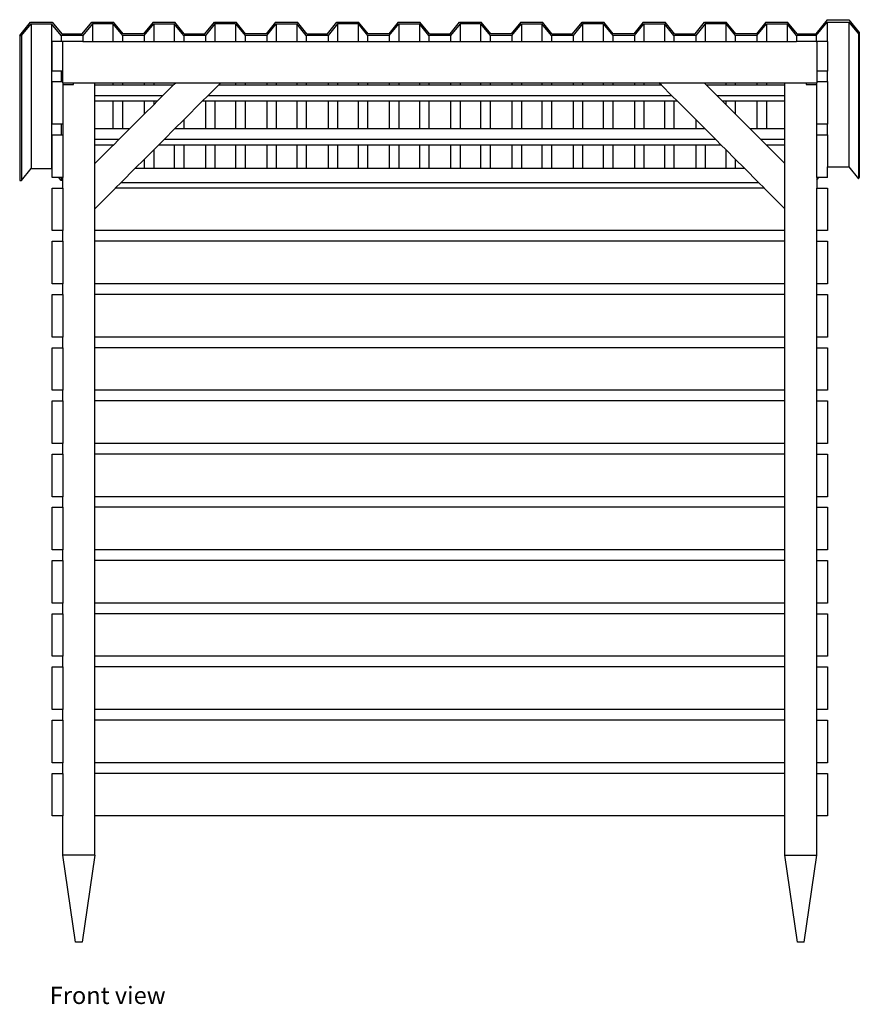
# Model space of a CAD drawing. Units: inches. Extents: x 321 to 540, y 262 to 462.
# Drawn here: x 461 to 540, y 262 to 354 of the extents above; entities that cross this region are included whole.
import ezdxf

# ---------------------------------------------------------------- set-up
doc = ezdxf.new("R2010")
doc.units = ezdxf.units.IN
doc.header["$MEASUREMENT"] = 0
doc.layers.add('Edges', color=7, linetype='Continuous')
doc.styles.get("Standard").update_dxf_attribs({"font": 'verdana.ttf'})

# ---------------------------------------------------------------- blocks, each defined once
blk = doc.blocks.new('6x8 ft. Woodshed Log Store fr')
at = {"layer": 'Edges'}
for p, q in [((-38.473, 43.345), (-39.456, 42.13)), ((-38.473, 43.122), (-39.365, 42.018)), ((-36.435, 43.345), (-38.473, 43.345)), ((-36.435, 43.122), (-38.473, 43.122)), ((-38.473, 43.122), (-38.473, 29.506)), ((-36.435, 43.345), (-35.362, 42.018)), ((-35.415, 41.861), (-36.435, 43.122)), ((-36.435, 43.122), (-36.435, 41.301)), ((-33.608, 42.018), (-32.716, 43.122)), ((-33.556, 41.861), (-32.663, 42.964)), ((-30.676, 43.122), (-32.716, 43.122)), ((-30.729, 42.964), (-32.663, 42.964)), ((-32.663, 42.964), (-32.663, 41.301)), ((-29.836, 41.861), (-30.729, 42.964)), ((-30.729, 42.964), (-30.729, 41.301)), ((-30.676, 43.122), (-29.783, 42.018)), ((-27.849, 42.018), (-26.957, 43.122)), ((-26.904, 42.964), (-27.796, 41.861)), ((-24.917, 43.122), (-26.957, 43.122)), ((-26.904, 42.964), (-24.969, 42.964)), ((-26.904, 42.964), (-26.904, 41.301)), ((-24.969, 42.964), (-24.077, 41.861)), ((-24.969, 42.964), (-24.969, 41.301)), ((-24.024, 42.018), (-24.917, 43.122)), ((-22.09, 42.018), (-21.197, 43.122)), ((-22.037, 41.861), (-21.144, 42.964)), ((-19.157, 43.122), (-21.197, 43.122)), ((-19.21, 42.964), (-21.144, 42.964)), ((-21.144, 42.964), (-21.144, 41.301)), ((-18.318, 41.862), (-19.21, 42.964)), ((-19.21, 42.964), (-19.21, 41.301)), ((-19.157, 43.122), (-18.265, 42.019)), ((-16.33, 42.019), (-15.438, 43.123)), ((-15.385, 42.965), (-16.278, 41.862)), ((-13.398, 43.123), (-15.438, 43.123)), ((-15.385, 42.965), (-13.451, 42.965)), ((-15.385, 42.965), (-15.385, 41.301)), ((-13.451, 42.965), (-12.558, 41.862)), ((-13.451, 42.965), (-13.451, 41.301)), ((-12.506, 42.019), (-13.398, 43.123)), ((-10.571, 42.019), (-9.679, 43.123)), ((-10.518, 41.862), (-9.626, 42.965)), ((-7.639, 43.123), (-9.679, 43.123)), ((-7.692, 42.965), (-9.626, 42.965)), ((-9.626, 42.965), (-9.626, 41.301)), ((-6.799, 41.862), (-7.692, 42.965)), ((-7.692, 42.965), (-7.692, 41.301)), ((-7.639, 43.123), (-6.746, 42.019)), ((-4.812, 42.019), (-3.919, 43.123)), ((-3.867, 42.965), (-4.759, 41.862)), ((-1.879, 43.123), (-3.919, 43.123)), ((-3.867, 42.965), (-1.932, 42.965)), ((-3.867, 42.965), (-3.867, 41.301)), ((-1.932, 42.965), (-1.04, 41.862)), ((-1.932, 42.965), (-1.932, 41.301)), ((-0.987, 42.019), (-1.879, 43.123)), ((0.947, 42.019), (1.84, 43.123)), ((1, 41.862), (1.893, 42.965)), ((3.88, 43.123), (1.84, 43.123)), ((3.827, 42.965), (1.893, 42.965)), ((1.893, 42.965), (1.893, 41.301)), ((4.72, 41.863), (3.827, 42.965)), ((3.827, 42.965), (3.827, 41.301)), ((3.88, 43.123), (4.772, 42.02)), ((6.707, 42.02), (7.599, 43.124)), ((7.652, 42.966), (6.76, 41.863)), ((9.639, 43.124), (7.599, 43.124)), ((7.652, 42.966), (9.586, 42.966)), ((7.652, 42.966), (7.652, 41.301)), ((9.586, 42.966), (10.479, 41.863)), ((9.586, 42.966), (9.586, 41.301)), ((10.532, 42.02), (9.639, 43.124)), ((12.466, 42.02), (13.358, 43.124)), ((12.519, 41.863), (13.411, 42.966)), ((15.398, 43.124), (13.358, 43.124)), ((15.346, 42.966), (13.411, 42.966)), ((13.411, 42.966), (13.411, 41.301)), ((16.238, 41.863), (15.346, 42.966)), ((15.346, 42.966), (15.346, 41.301)), ((15.398, 43.124), (16.291, 42.02)), ((18.225, 42.02), (19.118, 43.124)), ((19.171, 42.966), (18.278, 41.863)), ((21.158, 43.124), (19.118, 43.124)), ((19.171, 42.966), (21.105, 42.966)), ((19.171, 42.966), (19.171, 41.301)), ((21.105, 42.966), (21.997, 41.863)), ((21.105, 42.966), (21.105, 41.301)), ((22.05, 42.02), (21.158, 43.124)), ((23.985, 42.02), (24.877, 43.124)), ((24.037, 41.863), (24.93, 42.966)), ((26.917, 43.124), (24.877, 43.124)), ((26.864, 42.966), (24.93, 42.966)), ((24.93, 42.966), (24.93, 41.301)), ((27.757, 41.863), (26.864, 42.966)), ((26.864, 42.966), (26.864, 41.301)), ((26.917, 43.124), (27.81, 42.021)), ((29.744, 42.021), (30.636, 43.125)), ((30.689, 42.967), (29.797, 41.863)), ((32.676, 43.125), (30.636, 43.125)), ((30.689, 42.967), (32.624, 42.967)), ((30.689, 42.967), (30.689, 41.301)), ((32.624, 42.967), (33.516, 41.863)), ((32.624, 42.967), (32.624, 41.301)), ((33.569, 42.021), (32.676, 43.125)), ((36.398, 43.125), (35.505, 42.021)), ((35.558, 41.863), (36.451, 42.967)), ((38.436, 43.125), (36.398, 43.125)), ((38.381, 42.967), (36.451, 42.967)), ((36.451, 42.967), (36.451, 29.352)), ((38.381, 42.967), (38.383, 42.964)), ((38.381, 42.967), (38.381, 29.352)), ((39.275, 41.863), (38.383, 42.964)), ((38.383, 42.964), (38.383, 29.349)), ((39.456, 41.863), (38.436, 43.125)), ((-39.365, 42.018), (-39.456, 42.13)), ((-39.456, 42.13), (-39.456, 28.514)), ((-39.365, 42.018), (-39.365, 28.403)), ((-35.415, 41.861), (-33.556, 41.861)), ((-35.415, 41.861), (-35.415, 41.301)), ((-33.608, 42.018), (-35.362, 42.018)), ((-33.556, 41.861), (-33.556, 41.301)), ((-29.836, 41.861), (-27.796, 41.861)), ((-29.836, 41.861), (-29.836, 41.301)), ((-29.783, 42.018), (-27.849, 42.018)), ((-27.796, 41.861), (-27.796, 41.301)), ((-24.077, 41.861), (-22.037, 41.861)), ((-24.077, 41.861), (-24.077, 41.301)), ((-22.09, 42.018), (-24.024, 42.018)), ((-22.037, 41.861), (-22.037, 41.301)), ((-18.318, 41.862), (-16.278, 41.862)), ((-18.318, 41.862), (-18.318, 41.301)), ((-18.265, 42.019), (-16.33, 42.019)), ((-16.278, 41.862), (-16.278, 41.301)), ((-12.558, 41.862), (-10.518, 41.862)), ((-12.558, 41.862), (-12.558, 41.301)), ((-10.571, 42.019), (-12.506, 42.019)), ((-10.518, 41.862), (-10.518, 41.301)), ((-6.799, 41.862), (-4.759, 41.862)), ((-6.799, 41.862), (-6.799, 41.301)), ((-6.746, 42.019), (-4.812, 42.019)), ((-4.759, 41.862), (-4.759, 41.301)), ((-1.04, 41.862), (1, 41.862)), ((-1.04, 41.862), (-1.04, 41.301)), ((0.947, 42.019), (-0.987, 42.019)), ((1, 41.862), (1, 41.301)), ((4.72, 41.863), (6.76, 41.863)), ((4.72, 41.863), (4.72, 41.301)), ((4.772, 42.02), (6.707, 42.02)), ((6.76, 41.863), (6.76, 41.301)), ((10.479, 41.863), (12.519, 41.863)), ((10.479, 41.863), (10.479, 41.301)), ((12.466, 42.02), (10.532, 42.02)), ((12.519, 41.863), (12.519, 41.301)), ((16.238, 41.863), (18.278, 41.863)), ((16.238, 41.863), (16.238, 41.301)), ((16.291, 42.02), (18.225, 42.02)), ((18.278, 41.863), (18.278, 41.301)), ((21.997, 41.863), (24.037, 41.863)), ((21.997, 41.863), (21.997, 41.301)), ((23.985, 42.02), (22.05, 42.02)), ((24.037, 41.863), (24.037, 41.301)), ((27.757, 41.863), (29.797, 41.863)), ((27.757, 41.863), (27.757, 41.301)), ((27.81, 42.021), (29.744, 42.021)), ((29.797, 41.863), (29.797, 41.301)), ((33.516, 41.863), (35.558, 41.863)), ((33.516, 41.863), (33.516, 41.301)), ((35.505, 42.021), (33.569, 42.021)), ((35.558, 41.863), (35.558, 41.301)), ((39.456, 41.863), (39.275, 41.863)), ((39.275, 41.863), (39.275, 28.248)), ((39.456, 41.863), (39.456, 28.248)), ((-36.468, 41.301), (-36.468, 38.521)), ((-36.468, 41.301), (-36.435, 41.301)), ((-36.435, 41.301), (-35.468, 41.301)), ((-35.415, 41.301), (-35.468, 41.301)), ((-35.468, 41.301), (-35.468, 38.521)), ((-35.415, 41.301), (-33.556, 41.301)), ((-32.663, 41.301), (-33.556, 41.301)), ((-30.729, 41.301), (-32.663, 41.301)), ((-29.836, 41.301), (-30.729, 41.301)), ((-27.796, 41.301), (-29.836, 41.301)), ((-26.904, 41.301), (-27.796, 41.301)), ((-24.969, 41.301), (-26.904, 41.301)), ((-24.077, 41.301), (-24.969, 41.301)), ((-22.037, 41.301), (-24.077, 41.301)), ((-21.144, 41.301), (-22.037, 41.301)), ((-19.21, 41.301), (-21.144, 41.301)), ((-18.318, 41.301), (-19.21, 41.301)), ((-16.278, 41.301), (-18.318, 41.301)), ((-15.385, 41.301), (-16.278, 41.301)), ((-13.451, 41.301), (-15.385, 41.301)), ((-12.558, 41.301), (-13.451, 41.301)), ((-10.518, 41.301), (-12.558, 41.301)), ((-9.626, 41.301), (-10.518, 41.301)), ((-7.692, 41.301), (-9.626, 41.301)), ((-6.799, 41.301), (-7.692, 41.301)), ((-4.759, 41.301), (-6.799, 41.301)), ((-3.867, 41.301), (-4.759, 41.301)), ((-1.932, 41.301), (-3.867, 41.301)), ((-1.04, 41.301), (-1.932, 41.301)), ((1, 41.301), (-1.04, 41.301)), ((1.893, 41.301), (1, 41.301)), ((3.827, 41.301), (1.893, 41.301)), ((4.72, 41.301), (3.827, 41.301)), ((6.76, 41.301), (4.72, 41.301)), ((7.652, 41.301), (6.76, 41.301)), ((9.586, 41.301), (7.652, 41.301)), ((10.479, 41.301), (9.586, 41.301)), ((12.519, 41.301), (10.479, 41.301)), ((13.411, 41.301), (12.519, 41.301)), ((15.346, 41.301), (13.411, 41.301)), ((16.238, 41.301), (15.346, 41.301)), ((18.278, 41.301), (16.238, 41.301)), ((19.171, 41.301), (18.278, 41.301)), ((21.105, 41.301), (19.171, 41.301)), ((21.997, 41.301), (21.105, 41.301)), ((24.037, 41.301), (21.997, 41.301)), ((24.93, 41.301), (24.037, 41.301)), ((26.864, 41.301), (24.93, 41.301)), ((27.757, 41.301), (26.864, 41.301)), ((29.797, 41.301), (27.757, 41.301)), ((30.689, 41.301), (29.797, 41.301)), ((32.624, 41.301), (30.689, 41.301)), ((33.516, 41.301), (32.624, 41.301)), ((33.516, 41.301), (35.398, 41.301)), ((35.398, 41.301), (35.558, 41.301)), ((35.398, 38.521), (35.398, 41.301)), ((35.558, 41.301), (36.398, 41.301)), ((36.398, 38.521), (36.398, 41.301)), ((-36.468, 38.521), (-36.435, 38.521)), ((-36.435, 38.521), (-36.435, 37.521)), ((-36.435, 38.521), (-35.468, 38.521)), ((-35.468, 38.521), (-35.468, 37.521)), ((35.398, 38.521), (35.558, 38.521)), ((35.398, 37.521), (35.398, 38.521)), ((35.558, 38.521), (35.558, 37.521)), ((35.558, 38.521), (36.398, 38.521)), ((-36.468, 37.521), (-36.468, 33.521)), ((-36.435, 37.521), (-36.468, 37.521)), ((-35.468, 37.521), (-36.435, 37.521)), ((-35.468, 37.521), (-35.468, 37.426)), ((-35.468, 37.266), (-35.468, 37.426)), ((-34.468, 37.426), (-35.468, 37.426)), ((-34.468, 37.266), (-35.468, 37.266)), ((-35.468, 33.521), (-35.468, 37.266)), ((-34.468, 37.426), (-34.468, 37.266)), ((-32.468, 37.426), (-34.468, 37.426)), ((-32.468, 37.19), (-32.468, 37.426)), ((-30.729, 37.426), (-32.468, 37.426)), ((-32.468, 37.19), (-30.729, 37.19)), ((-32.468, 36.198), (-32.468, 37.19)), ((-30.729, 37.426), (-30.729, 37.19)), ((-29.836, 37.426), (-30.729, 37.426)), ((-30.729, 37.19), (-29.836, 37.19)), ((-29.836, 37.426), (-29.836, 37.19)), ((-27.796, 37.426), (-29.836, 37.426)), ((-29.836, 37.19), (-27.796, 37.19)), ((-27.796, 37.426), (-27.796, 37.19)), ((-26.904, 37.426), (-27.796, 37.426)), ((-27.796, 37.19), (-26.904, 37.19)), ((-26.904, 37.426), (-26.904, 37.19)), ((-24.969, 37.426), (-26.904, 37.426)), ((-26.904, 37.19), (-25.098, 37.19)), ((-26.09, 36.198), (-25.098, 37.19)), ((-25.098, 37.19), (-24.969, 37.319)), ((-24.969, 37.426), (-24.969, 37.319)), ((-24.969, 37.319), (-24.862, 37.426)), ((-24.862, 37.426), (-24.969, 37.426)), ((-20.62, 37.426), (-24.862, 37.426)), ((-21.847, 36.198), (-20.856, 37.19)), ((-20.856, 37.19), (-20.62, 37.426)), ((-20.856, 37.19), (-19.21, 37.19)), ((-19.21, 37.426), (-20.62, 37.426)), ((-19.21, 37.426), (-19.21, 37.19)), ((-18.318, 37.426), (-19.21, 37.426)), ((-19.21, 37.19), (-18.318, 37.19)), ((-18.318, 37.426), (-18.318, 37.19)), ((-16.278, 37.426), (-18.318, 37.426)), ((-18.318, 37.19), (-16.278, 37.19)), ((-16.278, 37.426), (-16.278, 37.19)), ((-15.385, 37.426), (-16.278, 37.426)), ((-16.278, 37.19), (-15.385, 37.19)), ((-15.385, 37.426), (-15.385, 37.19)), ((-13.451, 37.426), (-15.385, 37.426)), ((-15.385, 37.19), (-13.451, 37.19)), ((-13.451, 37.426), (-13.451, 37.19)), ((-12.558, 37.426), (-13.451, 37.426)), ((-13.451, 37.19), (-12.558, 37.19)), ((-12.558, 37.426), (-12.558, 37.19)), ((-10.518, 37.426), (-12.558, 37.426)), ((-12.558, 37.19), (-10.518, 37.19)), ((-10.518, 37.426), (-10.518, 37.19)), ((-9.626, 37.426), (-10.518, 37.426)), ((-10.518, 37.19), (-9.626, 37.19)), ((-9.626, 37.426), (-9.626, 37.19)), ((-7.692, 37.426), (-9.626, 37.426)), ((-9.626, 37.19), (-7.692, 37.19)), ((-7.692, 37.426), (-7.692, 37.19)), ((-6.799, 37.426), (-7.692, 37.426)), ((-7.692, 37.19), (-6.799, 37.19)), ((-6.799, 37.426), (-6.799, 37.19)), ((-4.759, 37.426), (-6.799, 37.426)), ((-6.799, 37.19), (-4.759, 37.19)), ((-4.759, 37.426), (-4.759, 37.19)), ((-3.867, 37.426), (-4.759, 37.426)), ((-4.759, 37.19), (-3.867, 37.19)), ((-3.867, 37.426), (-3.867, 37.19)), ((-1.932, 37.426), (-3.867, 37.426)), ((-3.867, 37.19), (-1.932, 37.19)), ((-1.932, 37.426), (-1.932, 37.19)), ((-1.04, 37.426), (-1.932, 37.426)), ((-1.932, 37.19), (-1.04, 37.19)), ((-1.04, 37.426), (-1.04, 37.19)), ((1, 37.426), (-1.04, 37.426)), ((-1.04, 37.19), (1, 37.19)), ((1, 37.426), (1, 37.19)), ((1.893, 37.426), (1, 37.426)), ((1, 37.19), (1.893, 37.19)), ((1.893, 37.426), (1.893, 37.19)), ((3.827, 37.426), (1.893, 37.426)), ((1.893, 37.19), (3.827, 37.19)), ((3.827, 37.426), (3.827, 37.19)), ((4.72, 37.426), (3.827, 37.426)), ((3.827, 37.19), (4.72, 37.19)), ((4.72, 37.426), (4.72, 37.19)), ((6.76, 37.426), (4.72, 37.426)), ((4.72, 37.19), (6.76, 37.19)), ((6.76, 37.426), (6.76, 37.19)), ((7.652, 37.426), (6.76, 37.426)), ((6.76, 37.19), (7.652, 37.19)), ((7.652, 37.426), (7.652, 37.19)), ((9.586, 37.426), (7.652, 37.426)), ((7.652, 37.19), (9.586, 37.19)), ((9.586, 37.426), (9.586, 37.19)), ((10.479, 37.426), (9.586, 37.426)), ((9.586, 37.19), (10.479, 37.19)), ((10.479, 37.426), (10.479, 37.19)), ((12.519, 37.426), (10.479, 37.426)), ((10.479, 37.19), (12.519, 37.19)), ((12.519, 37.426), (12.519, 37.19)), ((13.411, 37.426), (12.519, 37.426)), ((12.519, 37.19), (13.411, 37.19)), ((13.411, 37.426), (13.411, 37.19)), ((15.346, 37.426), (13.411, 37.426)), ((13.411, 37.19), (15.346, 37.19)), ((15.346, 37.426), (15.346, 37.19)), ((16.238, 37.426), (15.346, 37.426)), ((15.346, 37.19), (16.238, 37.19)), ((16.238, 37.426), (16.238, 37.19)), ((18.278, 37.426), (16.238, 37.426)), ((16.238, 37.19), (18.278, 37.19)), ((18.278, 37.426), (18.278, 37.19)), ((19.171, 37.426), (18.278, 37.426)), ((18.278, 37.19), (19.171, 37.19)), ((19.171, 37.426), (19.171, 37.19)), ((20.55, 37.426), (19.171, 37.426)), ((19.171, 37.19), (20.786, 37.19)), ((20.786, 37.19), (20.55, 37.426)), ((24.793, 37.426), (20.55, 37.426)), ((21.778, 36.198), (20.786, 37.19)), ((24.93, 37.426), (24.793, 37.426)), ((24.93, 37.289), (24.793, 37.426)), ((24.93, 37.426), (24.93, 37.289)), ((26.864, 37.426), (24.93, 37.426)), ((25.029, 37.19), (24.93, 37.289)), ((25.029, 37.19), (26.864, 37.19)), ((26.02, 36.198), (25.029, 37.19)), ((26.864, 37.426), (26.864, 37.19)), ((27.757, 37.426), (26.864, 37.426)), ((26.864, 37.19), (27.757, 37.19)), ((27.757, 37.426), (27.757, 37.19)), ((29.797, 37.426), (27.757, 37.426)), ((27.757, 37.19), (29.797, 37.19)), ((29.797, 37.426), (29.797, 37.19)), ((30.689, 37.426), (29.797, 37.426)), ((29.797, 37.19), (30.689, 37.19)), ((30.689, 37.426), (30.689, 37.19)), ((32.398, 37.426), (30.689, 37.426)), ((30.689, 37.19), (32.398, 37.19)), ((34.398, 37.426), (32.398, 37.426)), ((32.398, 37.19), (32.398, 37.426)), ((32.398, 36.198), (32.398, 37.19)), ((34.398, 37.266), (34.398, 37.426)), ((35.398, 37.426), (34.398, 37.426)), ((35.398, 37.266), (34.398, 37.266)), ((35.558, 37.521), (35.398, 37.521)), ((35.398, 37.426), (35.398, 37.521)), ((35.398, 37.426), (35.398, 37.266)), ((35.398, 37.266), (35.398, 33.521)), ((36.398, 37.521), (35.558, 37.521)), ((36.398, 33.521), (36.398, 37.521)), ((-32.468, 36.198), (-26.09, 36.198)), ((-32.468, 35.676), (-32.468, 36.198)), ((-26.612, 35.676), (-26.09, 36.198)), ((-22.369, 35.676), (-21.847, 36.198)), ((-21.847, 36.198), (21.778, 36.198)), ((22.3, 35.676), (21.778, 36.198)), ((26.02, 36.198), (32.398, 36.198)), ((26.542, 35.676), (26.02, 36.198)), ((32.398, 35.676), (32.398, 36.198)), ((-32.468, 35.676), (-30.729, 35.676)), ((-32.468, 33.079), (-32.468, 35.676)), ((-30.729, 35.676), (-30.729, 33.079)), ((-30.729, 35.676), (-29.836, 35.676)), ((-29.836, 35.676), (-29.836, 33.079)), ((-29.836, 35.676), (-27.796, 35.676)), ((-27.796, 35.676), (-27.796, 34.492)), ((-27.796, 35.676), (-26.904, 35.676)), ((-27.796, 34.492), (-26.904, 35.384)), ((-26.904, 35.676), (-26.904, 35.384)), ((-26.904, 35.676), (-26.612, 35.676)), ((-26.904, 35.384), (-26.612, 35.676)), ((-24.077, 33.968), (-22.369, 35.676)), ((-22.369, 35.676), (-22.037, 35.676)), ((-22.037, 35.676), (-22.037, 33.079)), ((-22.037, 35.676), (-21.144, 35.676)), ((-21.144, 35.676), (-21.144, 33.079)), ((-21.144, 35.676), (-19.21, 35.676)), ((-19.21, 35.676), (-19.21, 33.079)), ((-19.21, 35.676), (-18.318, 35.676)), ((-18.318, 35.676), (-18.318, 33.079)), ((-18.318, 35.676), (-16.278, 35.676)), ((-16.278, 35.676), (-16.278, 33.079)), ((-16.278, 35.676), (-15.385, 35.676)), ((-15.385, 35.676), (-15.385, 33.079)), ((-15.385, 35.676), (-13.451, 35.676)), ((-13.451, 35.676), (-13.451, 33.079)), ((-13.451, 35.676), (-12.558, 35.676)), ((-12.558, 35.676), (-12.558, 33.079)), ((-12.558, 35.676), (-10.518, 35.676)), ((-10.518, 35.676), (-10.518, 33.079)), ((-10.518, 35.676), (-9.626, 35.676)), ((-9.626, 35.676), (-9.626, 33.079)), ((-9.626, 35.676), (-7.692, 35.676)), ((-7.692, 35.676), (-7.692, 33.079)), ((-7.692, 35.676), (-6.799, 35.676)), ((-6.799, 35.676), (-6.799, 33.079)), ((-6.799, 35.676), (-4.759, 35.676)), ((-4.759, 35.676), (-4.759, 33.079)), ((-4.759, 35.676), (-3.867, 35.676)), ((-3.867, 35.676), (-3.867, 33.079)), ((-3.867, 35.676), (-1.932, 35.676)), ((-1.932, 35.676), (-1.932, 33.079)), ((-1.932, 35.676), (-1.04, 35.676)), ((-1.04, 35.676), (-1.04, 33.079)), ((-1.04, 35.676), (1, 35.676)), ((1, 35.676), (1, 33.079)), ((1, 35.676), (1.893, 35.676)), ((1.893, 35.676), (1.893, 33.079)), ((1.893, 35.676), (3.827, 35.676)), ((3.827, 35.676), (3.827, 33.079)), ((3.827, 35.676), (4.72, 35.676)), ((4.72, 35.676), (4.72, 33.079)), ((4.72, 35.676), (6.76, 35.676)), ((6.76, 35.676), (6.76, 33.079)), ((6.76, 35.676), (7.652, 35.676)), ((7.652, 35.676), (7.652, 33.079)), ((7.652, 35.676), (9.586, 35.676)), ((9.586, 35.676), (9.586, 33.079)), ((9.586, 35.676), (10.479, 35.676)), ((10.479, 35.676), (10.479, 33.079)), ((10.479, 35.676), (12.519, 35.676)), ((12.519, 35.676), (12.519, 33.079)), ((12.519, 35.676), (13.411, 35.676)), ((13.411, 35.676), (13.411, 33.079)), ((13.411, 35.676), (15.346, 35.676)), ((15.346, 35.676), (15.346, 33.079)), ((15.346, 35.676), (16.238, 35.676)), ((16.238, 35.676), (16.238, 33.079)), ((16.238, 35.676), (18.278, 35.676)), ((18.278, 35.676), (18.278, 33.079)), ((18.278, 35.676), (19.171, 35.676)), ((19.171, 35.676), (19.171, 33.079)), ((19.171, 35.676), (21.105, 35.676)), ((21.105, 35.676), (21.105, 33.079)), ((21.105, 35.676), (21.997, 35.676)), ((21.997, 35.676), (21.997, 33.079)), ((21.997, 35.676), (22.3, 35.676)), ((24.037, 33.938), (22.3, 35.676)), ((26.542, 35.676), (26.864, 35.676)), ((26.864, 35.354), (26.542, 35.676)), ((26.864, 35.676), (26.864, 35.354)), ((26.864, 35.676), (27.757, 35.676)), ((27.757, 34.462), (26.864, 35.354)), ((27.757, 35.676), (27.757, 34.462)), ((27.757, 35.676), (29.797, 35.676)), ((29.797, 35.676), (29.797, 33.079)), ((29.797, 35.676), (30.689, 35.676)), ((30.689, 35.676), (30.689, 33.079)), ((30.689, 35.676), (32.398, 35.676)), ((32.398, 33.079), (32.398, 35.676)), ((-29.209, 33.079), (-27.796, 34.492)), ((29.14, 33.079), (27.757, 34.462)), ((-36.468, 33.521), (-36.435, 33.521)), ((-36.435, 33.521), (-36.435, 32.521)), ((-36.435, 33.521), (-35.468, 33.521)), ((-35.468, 32.521), (-35.468, 33.521)), ((-24.967, 33.079), (-24.077, 33.968)), ((-24.077, 33.968), (-24.077, 33.079)), ((24.037, 33.938), (24.037, 33.079)), ((24.897, 33.079), (24.037, 33.938)), ((35.398, 33.521), (35.558, 33.521)), ((35.398, 33.521), (35.398, 32.521)), ((35.558, 33.521), (35.558, 32.521)), ((35.558, 33.521), (36.398, 33.521)), ((-36.435, 32.521), (-36.468, 32.521)), ((-36.468, 32.521), (-36.468, 29.506)), ((-35.468, 32.521), (-36.435, 32.521)), ((-35.468, 28.521), (-35.468, 32.521)), ((-32.468, 33.079), (-30.729, 33.079)), ((-32.468, 32.087), (-32.468, 33.079)), ((-30.729, 33.079), (-29.836, 33.079)), ((-30.201, 32.087), (-29.209, 33.079)), ((-29.836, 33.079), (-29.209, 33.079)), ((-25.958, 32.087), (-24.967, 33.079)), ((-24.967, 33.079), (-24.077, 33.079)), ((-24.077, 33.079), (-22.037, 33.079)), ((-22.037, 33.079), (-21.144, 33.079)), ((-21.144, 33.079), (-19.21, 33.079)), ((-19.21, 33.079), (-18.318, 33.079)), ((-18.318, 33.079), (-16.278, 33.079)), ((-16.278, 33.079), (-15.385, 33.079)), ((-15.385, 33.079), (-13.451, 33.079)), ((-13.451, 33.079), (-12.558, 33.079)), ((-12.558, 33.079), (-10.518, 33.079)), ((-10.518, 33.079), (-9.626, 33.079)), ((-9.626, 33.079), (-7.692, 33.079)), ((-7.692, 33.079), (-6.799, 33.079)), ((-6.799, 33.079), (-4.759, 33.079)), ((-4.759, 33.079), (-3.867, 33.079)), ((-3.867, 33.079), (-1.932, 33.079)), ((-1.932, 33.079), (-1.04, 33.079)), ((-1.04, 33.079), (1, 33.079)), ((1, 33.079), (1.893, 33.079)), ((1.893, 33.079), (3.827, 33.079)), ((3.827, 33.079), (4.72, 33.079)), ((4.72, 33.079), (6.76, 33.079)), ((6.76, 33.079), (7.652, 33.079)), ((7.652, 33.079), (9.586, 33.079)), ((9.586, 33.079), (10.479, 33.079)), ((10.479, 33.079), (12.519, 33.079)), ((12.519, 33.079), (13.411, 33.079)), ((13.411, 33.079), (15.346, 33.079)), ((15.346, 33.079), (16.238, 33.079)), ((16.238, 33.079), (18.278, 33.079)), ((18.278, 33.079), (19.171, 33.079)), ((19.171, 33.079), (21.105, 33.079)), ((21.105, 33.079), (21.997, 33.079)), ((21.997, 33.079), (24.037, 33.079)), ((24.037, 33.079), (24.897, 33.079)), ((25.889, 32.087), (24.897, 33.079)), ((29.14, 33.079), (29.797, 33.079)), ((30.131, 32.087), (29.14, 33.079)), ((29.797, 33.079), (30.689, 33.079)), ((30.689, 33.079), (32.398, 33.079)), ((32.398, 32.087), (32.398, 33.079)), ((35.398, 32.521), (35.398, 28.521)), ((35.558, 32.521), (35.398, 32.521)), ((36.398, 32.521), (35.558, 32.521)), ((36.398, 29.287), (36.398, 32.521)), ((-32.468, 32.087), (-30.201, 32.087)), ((-32.468, 31.565), (-32.468, 32.087)), ((-32.468, 31.565), (-30.729, 31.565)), ((-32.468, 29.82), (-32.468, 31.565)), ((-32.468, 29.82), (-30.729, 31.559)), ((-30.729, 31.565), (-30.729, 31.559)), ((-30.729, 31.565), (-30.723, 31.565)), ((-30.729, 31.559), (-30.723, 31.565)), ((-30.723, 31.565), (-30.201, 32.087)), ((-26.904, 31.142), (-26.48, 31.565)), ((-26.48, 31.565), (-25.958, 32.087)), ((-26.48, 31.565), (-24.969, 31.565)), ((-25.958, 32.087), (25.889, 32.087)), ((-24.969, 31.565), (-24.969, 29.383)), ((-24.969, 31.565), (-24.077, 31.565)), ((-24.077, 31.565), (-24.077, 29.383)), ((-24.077, 31.565), (-22.037, 31.565)), ((-22.037, 31.565), (-22.037, 29.383)), ((-22.037, 31.565), (-21.144, 31.565)), ((-21.144, 31.565), (-21.144, 29.383)), ((-21.144, 31.565), (-19.21, 31.565)), ((-19.21, 31.565), (-19.21, 29.383)), ((-19.21, 31.565), (-18.318, 31.565)), ((-18.318, 31.565), (-18.318, 29.383)), ((-18.318, 31.565), (-16.278, 31.565)), ((-16.278, 31.565), (-16.278, 29.383)), ((-16.278, 31.565), (-15.385, 31.565)), ((-15.385, 31.565), (-15.385, 29.383)), ((-15.385, 31.565), (-13.451, 31.565)), ((-13.451, 31.565), (-13.451, 29.383)), ((-13.451, 31.565), (-12.558, 31.565)), ((-12.558, 31.565), (-12.558, 29.383)), ((-12.558, 31.565), (-10.518, 31.565)), ((-10.518, 31.565), (-10.518, 29.383)), ((-10.518, 31.565), (-9.626, 31.565)), ((-9.626, 31.565), (-9.626, 29.383)), ((-9.626, 31.565), (-7.692, 31.565)), ((-7.692, 31.565), (-7.692, 29.383)), ((-7.692, 31.565), (-6.799, 31.565)), ((-6.799, 31.565), (-6.799, 29.383)), ((-6.799, 31.565), (-4.759, 31.565)), ((-4.759, 31.565), (-4.759, 29.383)), ((-4.759, 31.565), (-3.867, 31.565)), ((-3.867, 31.565), (-3.867, 29.383)), ((-3.867, 31.565), (-1.932, 31.565)), ((-1.932, 31.565), (-1.932, 29.383)), ((-1.932, 31.565), (-1.04, 31.565)), ((-1.04, 31.565), (-1.04, 29.383)), ((-1.04, 31.565), (1, 31.565)), ((1, 31.565), (1, 29.383)), ((1, 31.565), (1.893, 31.565)), ((1.893, 31.565), (1.893, 29.383)), ((1.893, 31.565), (3.827, 31.565)), ((3.827, 31.565), (3.827, 29.383)), ((3.827, 31.565), (4.72, 31.565)), ((4.72, 31.565), (4.72, 29.383)), ((4.72, 31.565), (6.76, 31.565)), ((6.76, 31.565), (6.76, 29.383)), ((6.76, 31.565), (7.652, 31.565)), ((7.652, 31.565), (7.652, 29.383)), ((7.652, 31.565), (9.586, 31.565)), ((9.586, 31.565), (9.586, 29.383)), ((9.586, 31.565), (10.479, 31.565)), ((10.479, 31.565), (10.479, 29.383)), ((10.479, 31.565), (12.519, 31.565)), ((12.519, 31.565), (12.519, 29.383)), ((12.519, 31.565), (13.411, 31.565)), ((13.411, 31.565), (13.411, 29.383)), ((13.411, 31.565), (15.346, 31.565)), ((15.346, 31.565), (15.346, 29.383)), ((15.346, 31.565), (16.238, 31.565)), ((16.238, 31.565), (16.238, 29.383)), ((16.238, 31.565), (18.278, 31.565)), ((18.278, 31.565), (18.278, 29.383)), ((18.278, 31.565), (19.171, 31.565)), ((19.171, 31.565), (19.171, 29.383)), ((19.171, 31.565), (21.105, 31.565)), ((21.105, 31.565), (21.105, 29.383)), ((21.105, 31.565), (21.997, 31.565)), ((21.997, 31.565), (21.997, 29.383)), ((21.997, 31.565), (24.037, 31.565)), ((24.037, 31.565), (24.037, 29.383)), ((24.037, 31.565), (24.93, 31.565)), ((24.93, 31.565), (24.93, 29.383)), ((24.93, 31.565), (26.411, 31.565)), ((26.411, 31.565), (25.889, 32.087)), ((26.864, 31.112), (26.411, 31.565)), ((30.131, 32.087), (32.398, 32.087)), ((30.653, 31.565), (30.131, 32.087)), ((30.653, 31.565), (30.689, 31.565)), ((30.689, 31.529), (30.653, 31.565)), ((30.689, 31.565), (30.689, 31.529)), ((30.689, 31.565), (32.398, 31.565)), ((32.398, 29.82), (30.689, 31.529)), ((32.398, 31.565), (32.398, 32.087)), ((32.398, 29.82), (32.398, 31.565)), ((-27.796, 30.249), (-26.904, 31.142)), ((-26.904, 31.142), (-26.904, 29.383)), ((26.864, 31.112), (26.864, 29.383)), ((27.757, 30.219), (26.864, 31.112)), ((-32.468, 25.578), (-32.468, 29.82)), ((-28.662, 29.383), (-27.796, 30.249)), ((-27.796, 30.249), (-27.796, 29.383)), ((27.757, 30.219), (27.757, 29.383)), ((28.593, 29.383), (27.757, 30.219)), ((32.398, 25.578), (32.398, 29.82)), ((-38.473, 29.506), (-39.365, 28.403)), ((-36.468, 29.506), (-38.473, 29.506)), ((-36.468, 28.521), (-36.468, 29.506)), ((-29.991, 28.055), (-28.662, 29.383)), ((-27.796, 29.383), (-28.662, 29.383)), ((-26.904, 29.383), (-27.796, 29.383)), ((-24.969, 29.383), (-26.904, 29.383)), ((-24.077, 29.383), (-24.969, 29.383)), ((-22.037, 29.383), (-24.077, 29.383)), ((-21.144, 29.383), (-22.037, 29.383)), ((-19.21, 29.383), (-21.144, 29.383)), ((-18.318, 29.383), (-19.21, 29.383)), ((-16.278, 29.383), (-18.318, 29.383)), ((-15.385, 29.383), (-16.278, 29.383)), ((-13.451, 29.383), (-15.385, 29.383)), ((-12.558, 29.383), (-13.451, 29.383)), ((-10.518, 29.383), (-12.558, 29.383)), ((-9.626, 29.383), (-10.518, 29.383)), ((-7.692, 29.383), (-9.626, 29.383)), ((-6.799, 29.383), (-7.692, 29.383)), ((-4.759, 29.383), (-6.799, 29.383)), ((-3.867, 29.383), (-4.759, 29.383)), ((-1.932, 29.383), (-3.867, 29.383)), ((-1.04, 29.383), (-1.932, 29.383)), ((1, 29.383), (-1.04, 29.383)), ((1.893, 29.383), (1, 29.383)), ((3.827, 29.383), (1.893, 29.383)), ((4.72, 29.383), (3.827, 29.383)), ((6.76, 29.383), (4.72, 29.383)), ((7.652, 29.383), (6.76, 29.383)), ((9.586, 29.383), (7.652, 29.383)), ((10.479, 29.383), (9.586, 29.383)), ((12.519, 29.383), (10.479, 29.383)), ((13.411, 29.383), (12.519, 29.383)), ((15.346, 29.383), (13.411, 29.383)), ((16.238, 29.383), (15.346, 29.383)), ((18.278, 29.383), (16.238, 29.383)), ((19.171, 29.383), (18.278, 29.383)), ((21.105, 29.383), (19.171, 29.383)), ((21.997, 29.383), (21.105, 29.383)), ((24.037, 29.383), (21.997, 29.383)), ((24.93, 29.383), (24.037, 29.383)), ((26.864, 29.383), (24.93, 29.383)), ((27.757, 29.383), (26.864, 29.383)), ((28.593, 29.383), (27.757, 29.383)), ((29.921, 28.055), (28.593, 29.383)), ((36.398, 29.287), (36.451, 29.352)), ((36.398, 28.521), (36.398, 29.287)), ((38.381, 29.352), (36.451, 29.352)), ((38.381, 29.352), (38.383, 29.349)), ((39.275, 28.248), (38.383, 29.349)), ((-39.365, 28.403), (-39.456, 28.514)), ((-36.468, 28.521), (-35.638, 28.521)), ((-35.468, 28.31), (-35.638, 28.521)), ((-35.638, 28.521), (-35.468, 28.521)), ((-35.468, 28.521), (-35.468, 28.31)), ((-35.468, 28.31), (-35.468, 27.521)), ((-30.513, 27.533), (-29.991, 28.055)), ((29.921, 28.055), (-29.991, 28.055)), ((30.443, 27.533), (29.921, 28.055)), ((35.398, 28.248), (35.398, 28.521)), ((35.398, 28.521), (35.558, 28.521)), ((35.398, 28.248), (35.558, 28.248)), ((35.398, 27.521), (35.398, 28.248)), ((35.558, 28.248), (35.779, 28.521)), ((35.558, 28.521), (35.558, 28.248)), ((35.558, 28.521), (35.779, 28.521)), ((35.779, 28.521), (36.398, 28.521)), ((39.456, 28.248), (39.275, 28.248)), ((-35.468, 27.521), (-36.468, 27.521)), ((-36.468, 27.521), (-36.468, 23.521)), ((-35.468, 23.521), (-35.468, 27.521)), ((-32.468, 25.578), (-30.524, 27.521)), ((-30.524, 27.521), (-30.513, 27.533)), ((-30.524, 27.521), (30.455, 27.521)), ((30.443, 27.533), (-30.513, 27.533)), ((30.455, 27.521), (30.443, 27.533)), ((32.398, 25.578), (30.455, 27.521)), ((36.398, 27.521), (35.398, 27.521)), ((35.398, 27.521), (35.398, 23.521)), ((36.398, 23.521), (36.398, 27.521)), ((-32.468, 23.521), (-32.468, 25.578)), ((32.398, 23.521), (32.398, 25.578)), ((-36.468, 23.521), (-35.468, 23.521)), ((-35.468, 22.521), (-35.468, 23.521)), ((-32.468, 22.521), (-32.468, 23.521)), ((-32.468, 23.521), (32.398, 23.521)), ((32.398, 22.521), (32.398, 23.521)), ((35.398, 23.521), (36.398, 23.521)), ((35.398, 22.521), (35.398, 23.521)), ((-35.468, 22.521), (-36.468, 22.521)), ((-36.468, 22.521), (-36.468, 18.521)), ((-35.468, 18.521), (-35.468, 22.521)), ((-32.468, 22.521), (32.398, 22.521)), ((-32.468, 18.521), (-32.468, 22.521)), ((32.398, 18.521), (32.398, 22.521)), ((36.398, 22.521), (35.398, 22.521)), ((35.398, 22.521), (35.398, 18.521)), ((36.398, 18.521), (36.398, 22.521)), ((-36.468, 18.521), (-35.468, 18.521)), ((-35.468, 17.521), (-35.468, 18.521)), ((-32.468, 17.521), (-32.468, 18.521)), ((-32.468, 18.521), (32.398, 18.521)), ((32.398, 17.521), (32.398, 18.521)), ((35.398, 17.521), (35.398, 18.521)), ((35.398, 18.521), (36.398, 18.521)), ((-35.468, 17.521), (-36.468, 17.521)), ((-36.468, 17.521), (-36.468, 13.521)), ((-35.468, 13.521), (-35.468, 17.521)), ((-32.468, 17.521), (32.398, 17.521)), ((-32.468, 13.521), (-32.468, 17.521)), ((32.398, 13.521), (32.398, 17.521)), ((36.398, 17.521), (35.398, 17.521)), ((35.398, 17.521), (35.398, 13.521)), ((36.398, 13.521), (36.398, 17.521)), ((-36.468, 13.521), (-35.468, 13.521)), ((-35.468, 12.521), (-35.468, 13.521)), ((-32.468, 12.521), (-32.468, 13.521)), ((-32.468, 13.521), (32.398, 13.521)), ((32.398, 12.521), (32.398, 13.521)), ((35.398, 12.521), (35.398, 13.521)), ((35.398, 13.521), (36.398, 13.521)), ((-35.468, 12.521), (-36.468, 12.521)), ((-36.468, 12.521), (-36.468, 8.521)), ((-35.468, 8.521), (-35.468, 12.521)), ((-32.468, 12.521), (32.398, 12.521)), ((-32.468, 8.521), (-32.468, 12.521)), ((32.398, 8.521), (32.398, 12.521)), ((36.398, 12.521), (35.398, 12.521)), ((35.398, 12.521), (35.398, 8.521)), ((36.398, 8.521), (36.398, 12.521)), ((-36.468, 8.521), (-35.468, 8.521)), ((-35.468, 7.521), (-35.468, 8.521)), ((-32.468, 7.521), (-32.468, 8.521)), ((-32.468, 8.521), (32.398, 8.521)), ((32.398, 7.521), (32.398, 8.521)), ((35.398, 7.521), (35.398, 8.521)), ((35.398, 8.521), (36.398, 8.521)), ((-35.468, 7.521), (-36.468, 7.521)), ((-36.468, 7.521), (-36.468, 3.521)), ((-35.468, 3.521), (-35.468, 7.521)), ((-32.468, 7.521), (32.398, 7.521)), ((-32.468, 3.521), (-32.468, 7.521)), ((32.398, 3.521), (32.398, 7.521)), ((36.398, 7.521), (35.398, 7.521)), ((35.398, 7.521), (35.398, 3.521)), ((36.398, 3.521), (36.398, 7.521)), ((-36.468, 3.521), (-35.468, 3.521)), ((-35.468, 2.521), (-35.468, 3.521)), ((-32.468, 2.521), (-32.468, 3.521)), ((-32.468, 3.521), (32.398, 3.521)), ((32.398, 2.521), (32.398, 3.521)), ((35.398, 2.521), (35.398, 3.521)), ((35.398, 3.521), (36.398, 3.521)), ((-35.468, 2.521), (-36.468, 2.521)), ((-36.468, 2.521), (-36.468, -1.479)), ((-35.468, -1.479), (-35.468, 2.521)), ((-32.468, 2.521), (32.398, 2.521)), ((-32.468, -1.479), (-32.468, 2.521)), ((32.398, -1.479), (32.398, 2.521)), ((36.398, 2.521), (35.398, 2.521)), ((35.398, 2.521), (35.398, -1.479)), ((36.398, -1.479), (36.398, 2.521)), ((-36.468, -1.479), (-35.468, -1.479)), ((-35.468, -2.479), (-35.468, -1.479)), ((-32.468, -2.479), (-32.468, -1.479)), ((-32.468, -1.479), (32.398, -1.479)), ((32.398, -2.479), (32.398, -1.479)), ((35.398, -2.479), (35.398, -1.479)), ((35.398, -1.479), (36.398, -1.479)), ((-35.468, -2.479), (-36.468, -2.479)), ((-36.468, -2.479), (-36.468, -6.479)), ((-35.468, -6.479), (-35.468, -2.479)), ((-32.468, -2.479), (32.398, -2.479)), ((-32.468, -6.479), (-32.468, -2.479)), ((32.398, -6.479), (32.398, -2.479)), ((36.398, -2.479), (35.398, -2.479)), ((35.398, -2.479), (35.398, -6.479)), ((36.398, -6.479), (36.398, -2.479)), ((-36.468, -6.479), (-35.468, -6.479)), ((-35.468, -7.479), (-35.468, -6.479)), ((-32.468, -7.479), (-32.468, -6.479)), ((-32.468, -6.479), (32.398, -6.479)), ((32.398, -7.479), (32.398, -6.479)), ((35.398, -7.479), (35.398, -6.479)), ((35.398, -6.479), (36.398, -6.479)), ((-35.468, -7.479), (-36.468, -7.479)), ((-36.468, -7.479), (-36.468, -11.479)), ((-35.468, -11.479), (-35.468, -7.479)), ((-32.468, -7.479), (32.398, -7.479)), ((-32.468, -11.479), (-32.468, -7.479)), ((32.398, -11.479), (32.398, -7.479)), ((36.398, -7.479), (35.398, -7.479)), ((35.398, -7.479), (35.398, -11.479)), ((36.398, -11.479), (36.398, -7.479)), ((-36.468, -11.479), (-35.468, -11.479)), ((-35.468, -12.479), (-35.468, -11.479)), ((-32.468, -12.479), (-32.468, -11.479)), ((-32.468, -11.479), (32.398, -11.479)), ((32.398, -12.479), (32.398, -11.479)), ((35.398, -12.479), (35.398, -11.479)), ((35.398, -11.479), (36.398, -11.479)), ((-35.468, -12.479), (-36.468, -12.479)), ((-36.468, -12.479), (-36.468, -16.479)), ((-35.468, -16.479), (-35.468, -12.479)), ((-32.468, -12.479), (32.398, -12.479)), ((-32.468, -16.479), (-32.468, -12.479)), ((32.398, -16.479), (32.398, -12.479)), ((36.398, -12.479), (35.398, -12.479)), ((35.398, -12.479), (35.398, -16.479)), ((36.398, -16.479), (36.398, -12.479)), ((-36.468, -16.479), (-35.468, -16.479)), ((-35.468, -17.479), (-35.468, -16.479)), ((-32.468, -17.479), (-32.468, -16.479)), ((-32.468, -16.479), (32.398, -16.479)), ((32.398, -17.479), (32.398, -16.479)), ((35.398, -17.479), (35.398, -16.479)), ((35.398, -16.479), (36.398, -16.479)), ((-35.468, -17.479), (-36.468, -17.479)), ((-36.468, -17.479), (-36.468, -21.479)), ((-35.468, -21.479), (-35.468, -17.479)), ((-32.468, -17.479), (32.398, -17.479)), ((-32.468, -21.479), (-32.468, -17.479)), ((32.398, -21.479), (32.398, -17.479)), ((36.398, -17.479), (35.398, -17.479)), ((35.398, -17.479), (35.398, -21.479)), ((36.398, -21.479), (36.398, -17.479)), ((-36.468, -21.479), (-35.468, -21.479)), ((-35.468, -22.479), (-35.468, -21.479)), ((-32.468, -22.479), (-32.468, -21.479)), ((-32.468, -21.479), (32.398, -21.479)), ((32.398, -22.479), (32.398, -21.479)), ((35.398, -22.479), (35.398, -21.479)), ((35.398, -21.479), (36.398, -21.479)), ((-35.468, -22.479), (-36.468, -22.479)), ((-36.468, -22.479), (-36.468, -26.479)), ((-35.468, -26.479), (-35.468, -22.479)), ((-32.468, -22.479), (32.398, -22.479)), ((-32.468, -26.479), (-32.468, -22.479)), ((32.398, -26.479), (32.398, -22.479)), ((36.398, -22.479), (35.398, -22.479)), ((35.398, -22.479), (35.398, -26.479)), ((36.398, -26.479), (36.398, -22.479)), ((-36.468, -26.479), (-35.468, -26.479)), ((-35.468, -27.479), (-35.468, -26.479)), ((-32.468, -27.479), (-32.468, -26.479)), ((-32.468, -26.479), (32.398, -26.479)), ((32.398, -27.479), (32.398, -26.479)), ((35.398, -27.479), (35.398, -26.479)), ((35.398, -26.479), (36.398, -26.479)), ((-35.468, -27.479), (-36.468, -27.479)), ((-36.468, -27.479), (-36.468, -31.479)), ((-35.468, -31.479), (-35.468, -27.479)), ((-32.468, -27.479), (32.398, -27.479)), ((-32.468, -31.479), (-32.468, -27.479)), ((32.398, -31.479), (32.398, -27.479)), ((36.398, -27.479), (35.398, -27.479)), ((35.398, -27.479), (35.398, -31.479)), ((36.398, -31.479), (36.398, -27.479)), ((-36.468, -31.479), (-35.468, -31.479)), ((-35.468, -35.155), (-35.468, -31.479)), ((-32.468, -35.155), (-32.468, -31.479)), ((-32.468, -31.479), (32.398, -31.479)), ((32.398, -35.155), (32.398, -31.479)), ((35.398, -35.155), (35.398, -31.479)), ((35.398, -31.479), (36.398, -31.479)), ((-32.468, -35.155), (-35.468, -35.155)), ((-34.287, -43.345), (-35.468, -35.155)), ((-33.649, -43.345), (-32.468, -35.155)), ((32.398, -35.155), (35.398, -35.155)), ((32.398, -35.155), (33.579, -43.345)), ((34.217, -43.345), (35.398, -35.155)), ((-34.287, -43.345), (-33.649, -43.345)), ((33.579, -43.345), (34.217, -43.345))]:
    blk.add_line(p, q, dxfattribs=at)

msp = doc.modelspace()

# ---------------------------------------------------------------- block references
at = {"xscale": -1}
msp.add_blockref('6x8 ft. Woodshed Log Store fr', (500.531, 310.888), dxfattribs=at)

# ---------------------------------------------------------------- texts
msp.add_text('Front view', height=1.6262).set_placement((463.902, 261.732))

doc.saveas('drawing.dxf')
